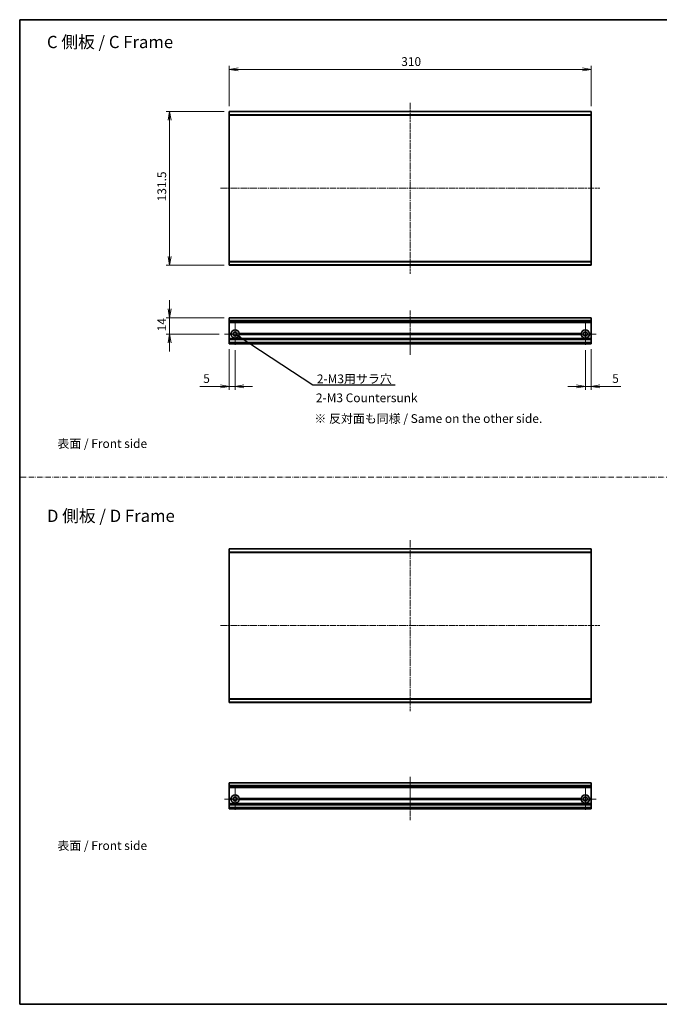
# Model space of a CAD drawing. Units: millimetres. Extents: x 0 to 7163, y 0 to 1264.
# Drawn here: x 2757 to 3305, y 0 to 843 of the extents above; entities that cross this region are included whole.
import ezdxf

# ---------------------------------------------------------------- set-up
doc = ezdxf.new("R2010")
doc.units = ezdxf.units.MM
doc.linetypes.add('CHAIN', pattern=[0.3543, 0.2362, -0.0295, 0.0591, -0.0295])
doc.linetypes.add('DASH_DOT', pattern=[0.37, 0.24, -0.06, 0.01, -0.06])
for name, color, linetype, lineweight in [('AM_5', 3, 'Continuous', 25), ('Border (ISO)', 7, 'Continuous', 35), ('Center Mark (ISO)', 131, 'Continuous', 18), ('Centerline (ISO)', 131, 'Continuous', 18), ('Dimension (ISO)', 7, 'Continuous', 18), ('Dimension (ISO) @ 1', 7, 'Continuous', 18), ('Sketch Geometry (ISO)', 7, 'Continuous', 18), ('Symbol (ISO)', 7, 'Continuous', 18), ('Visible (ISO)', 7, 'Continuous', 35), ('Visible Narrow (ISO)', 7, 'Continuous', 25)]:
    doc.layers.add(name, color=color, linetype=linetype, lineweight=lineweight)
doc.styles.add('ACISOTS', font='isocp.shx', dxfattribs={"height": 1, "bigfont": 'extfont.shx'})
doc.styles.add('Note Text (TK)', font='MS PGothic.ttf')
doc.dimstyles.new('Default - Method 1b (TK)', dxfattribs={"dimscale": 2.5, "dimtxt": 2.5, "dimasz": 2.5, "dimexe": 1, "dimexo": 1.5, "dimgap": 1, "dimtad": 1, "dimrnd": 1e-08, "dimdsep": 46, "dimtxsty": 'Note Text (TK)', "dimblk": 'OPEN', "dimcen": 0.09, "dimdle": 5, "dimclrd": 100, "dimclre": 100, "dimclrt": 7, "dimadec": 1, "dimazin": 1, "dimtfac": 1, "dimtmove": 0, "dimatfit": 3, "dimldrblk": 'OPEN', "dimfxl": 1, "dimtolj": 1, "dimlwd": -1, "dimlwe": -1, "dimarcsym": 0})

# ---------------------------------------------------------------- blocks, each defined once
blk = doc.blocks.new('図面枠 tk図枠')
at = {"layer": 'Border (ISO)'}
for p, q in [((14.5, 289), (405.5, 289)), ((14.5, 289), (14.5, 8)), ((14.5, 8), (405.5, 8))]:
    blk.add_line(p, q, dxfattribs=at)
blk = doc.blocks.new('_Open')
at = {"color": 0, "linetype": 'ByBlock', "lineweight": -2}
for p, q in [((-1, 0.17), (0, 0)), ((-1, -0.17), (0, 0)), ((0, 0), (-1, 0))]:
    blk.add_line(p, q, dxfattribs=at)
blk = doc.blocks.new('*D82')
at = {"layer": 'Defpoints', "color": 0}
for p in [(3246.57, 800.39), (2936.57, 764.39), (3246.57, 764.39)]:
    blk.add_point(p, dxfattribs=at)
at = {"layer": 'Dimension (ISO)', "color": 100}
for p, q in [((2936.57, 768.89), (2936.57, 803.39)), ((3246.57, 768.89), (3246.57, 803.39)), ((2944.07, 800.39), (3239.07, 800.39))]:
    blk.add_line(p, q, dxfattribs=at)
at = {"layer": 'Dimension (ISO)', "color": 100, "xscale": 7.5, "yscale": 7.5, "zscale": 7.5, "rotation": 180}
blk.add_blockref('_Open', (2936.57, 800.39), dxfattribs=at)
at = {"layer": 'Dimension (ISO)', "color": 100, "xscale": 7.5, "yscale": 7.5, "zscale": 7.5}
blk.add_blockref('_Open', (3246.57, 800.39), dxfattribs=at)
at = {"layer": 'Dimension (ISO)', "color": 7, "insert": (3083.86, 807.14), "char_height": 7.5, "attachment_point": 4, "style": 'Note Text (TK)'}
blk.add_mtext('\\A1;310', dxfattribs=at)
blk = doc.blocks.new('*D83')
at = {"layer": 'Defpoints', "color": 0}
for p in [(2936.57, 764.39), (2885.48, 632.89), (2936.57, 632.89)]:
    blk.add_point(p, dxfattribs=at)
at = {"layer": 'Dimension (ISO)', "color": 100}
for p, q in [((2932.07, 764.39), (2882.48, 764.39)), ((2885.48, 756.89), (2885.48, 640.39)), ((2932.07, 632.89), (2882.48, 632.89))]:
    blk.add_line(p, q, dxfattribs=at)
at = {"layer": 'Dimension (ISO)', "color": 100, "xscale": 7.5, "yscale": 7.5, "zscale": 7.5}
for p, rotation in [((2885.48, 764.39), 90), ((2885.48, 632.89), 270)]:
    blk.add_blockref('_Open', p, dxfattribs=dict(at, rotation=rotation))
at = {"layer": 'Dimension (ISO)', "color": 7, "insert": (2878.73, 687.47), "char_height": 7.5, "attachment_point": 4, "rotation": 90, "style": 'Note Text (TK)'}
blk.add_mtext('\\A1;131.5', dxfattribs=at)
blk = doc.blocks.new('*D92')
at = {"layer": 'Defpoints', "color": 0}
for p in [(2936.57, 587.88), (2885.48, 573.88), (2932.37, 573.88)]:
    blk.add_point(p, dxfattribs=at)
at = {"layer": 'Dimension (ISO)', "color": 100}
for p, q in [((2885.48, 595.38), (2885.48, 602.88)), ((2932.07, 587.88), (2882.48, 587.88)), ((2885.48, 587.88), (2885.48, 573.88)), ((2927.87, 573.88), (2882.48, 573.88)), ((2885.48, 566.38), (2885.48, 558.88))]:
    blk.add_line(p, q, dxfattribs=at)
at = {"layer": 'Dimension (ISO)', "color": 100, "xscale": 7.5, "yscale": 7.5, "zscale": 7.5}
for p, rotation in [((2885.48, 587.88), 270), ((2885.48, 573.88), 90)]:
    blk.add_blockref('_Open', p, dxfattribs=dict(at, rotation=rotation))
at = {"layer": 'Dimension (ISO)', "color": 7, "insert": (2878.73, 576.17), "char_height": 7.5, "attachment_point": 4, "rotation": 90, "style": 'Note Text (TK)'}
blk.add_mtext('\\A1;14', dxfattribs=at)
blk = doc.blocks.new('*D93')
at = {"layer": 'Defpoints', "color": 0}
for p in [(2936.57, 565.38), (2941.57, 564.68), (2941.57, 528.99)]:
    blk.add_point(p, dxfattribs=at)
at = {"layer": 'Dimension (ISO)', "color": 100}
for p, q in [((2936.57, 560.88), (2936.57, 525.99)), ((2941.57, 560.18), (2941.57, 525.99)), ((2929.07, 528.99), (2911.23, 528.99)), ((2941.57, 528.99), (2936.57, 528.99)), ((2949.07, 528.99), (2956.57, 528.99))]:
    blk.add_line(p, q, dxfattribs=at)
at = {"layer": 'Dimension (ISO)', "color": 100, "xscale": 7.5, "yscale": 7.5, "zscale": 7.5}
blk.add_blockref('_Open', (2936.57, 528.99), dxfattribs=at)
at = {"layer": 'Dimension (ISO)', "color": 100, "xscale": 7.5, "yscale": 7.5, "zscale": 7.5, "rotation": 180}
blk.add_blockref('_Open', (2941.57, 528.99), dxfattribs=at)
at = {"layer": 'Dimension (ISO)', "color": 7, "insert": (2914.23, 535.74), "char_height": 7.5, "attachment_point": 4, "style": 'Note Text (TK)'}
blk.add_mtext('\\A1;5', dxfattribs=at)
blk = doc.blocks.new('*D94')
at = {"layer": 'Defpoints', "color": 0}
for p in [(3246.57, 565.38), (3241.57, 564.68), (3241.57, 528.99)]:
    blk.add_point(p, dxfattribs=at)
at = {"layer": 'Dimension (ISO)', "color": 100}
for p, q in [((3241.57, 560.18), (3241.57, 525.99)), ((3246.57, 560.88), (3246.57, 525.99)), ((3234.07, 528.99), (3226.57, 528.99)), ((3241.57, 528.99), (3246.57, 528.99)), ((3254.07, 528.99), (3271.92, 528.99))]:
    blk.add_line(p, q, dxfattribs=at)
at = {"layer": 'Dimension (ISO)', "color": 100, "xscale": 7.5, "yscale": 7.5, "zscale": 7.5}
blk.add_blockref('_Open', (3241.57, 528.99), dxfattribs=at)
at = {"layer": 'Dimension (ISO)', "color": 100, "xscale": 7.5, "yscale": 7.5, "zscale": 7.5, "rotation": 180}
blk.add_blockref('_Open', (3246.57, 528.99), dxfattribs=at)
at = {"layer": 'Dimension (ISO)', "color": 7, "insert": (3264.57, 535.74), "char_height": 7.5, "attachment_point": 4, "style": 'Note Text (TK)'}
blk.add_mtext('\\A1;5', dxfattribs=at)
blk = doc.blocks.new('*S184')
at = {"layer": 'AM_5', "color": 3, "linetype": 'Continuous'}
for p, q in [((2945.91, 571.02), (2942.99, 572.94)), ((2946.17, 571.4), (2942.99, 572.94)), ((2942.99, 572.94), (2945.66, 570.63))]:
    blk.add_line(p, q, dxfattribs=at)
at = {"layer": 'AM_5', "color": 3}
for p, q in [((3008.11, 529.99), (2945.91, 571.02)), ((3078.62, 529.99), (3008.11, 529.99))]:
    blk.add_line(p, q, dxfattribs=at)
at = {"layer": 'AM_5', "color": 2, "insert": (3011.61, 531.74), "char_height": 3.5, "attachment_point": 7, "style": 'ACISOTS'}
blk.add_mtext('\\A1;{\\fMS PGothic|b0|i0|c128|p50;\\C7; \\H2.14286x;2-M3用サラ穴}', dxfattribs=at)

msp = doc.modelspace()

# ---------------------------------------------------------------- linework, layer by layer
at = {"layer": 'Center Mark (ISO)', "linetype": 'CHAIN', "ltscale": 6.815306}
for p, q in [((2941.572, 583.0786), (2941.572, 564.6786)), ((3241.572, 583.0786), (3241.572, 564.6786)), ((2950.772, 573.8786), (2932.372, 573.8786)), ((3250.772, 573.8786), (3232.372, 573.8786)), ((2941.572, 184.9185), (2941.572, 166.5185)), ((3241.572, 184.9185), (3241.572, 166.5185)), ((2950.772, 175.7185), (2932.372, 175.7185)), ((3250.772, 175.7185), (3232.372, 175.7185))]:
    msp.add_line(p, q, dxfattribs=at)
at = {"layer": 'Centerline (ISO)', "linetype": 'CHAIN', "ltscale": 23.990969}
for p, q in [((3091.572, 771.7812), (3091.572, 625.4971)), ((2929.072, 698.6392), (3254.072, 698.6392)), ((3091.572, 397.3658), (3091.572, 251.0817)), ((2929.072, 324.2237), (3254.072, 324.2237))]:
    msp.add_line(p, q, dxfattribs=at)
at = {"layer": 'Centerline (ISO)', "linetype": 'CHAIN', "ltscale": 14.06241}
msp.add_line((3091.572, 556.0327), (3091.572, 593.9982), dxfattribs=at)
at = {"layer": 'Centerline (ISO)', "linetype": 'CHAIN', "ltscale": 13.751746}
msp.add_line((3091.572, 157.6528), (3091.572, 194.7796), dxfattribs=at)
at = {"layer": 'Sketch Geometry (ISO)', "color": 4, "linetype": 'DASH_DOT', "lineweight": 18, "ltscale": 19.164619}
msp.add_line((2757.8458, 451.2279), (3927.8458, 451.2279), dxfattribs=at)
at = {"layer": 'Visible (ISO)'}
for p, q in [((2936.572, 764.2812), (2936.572, 764.3892)), ((3246.572, 764.3892), (2936.572, 764.3892)), ((2936.572, 764.2812), (2936.572, 761.4726)), ((2936.572, 761.2806), (2936.572, 761.4726)), ((2936.572, 635.9978), (2936.572, 761.2806)), ((3246.572, 764.3892), (3246.572, 764.2812)), ((3246.572, 761.4726), (3246.572, 764.2812)), ((3246.572, 761.4726), (3246.572, 761.2806)), ((3246.572, 761.2806), (3246.572, 635.9978)), ((2936.572, 635.8057), (2936.572, 635.9978)), ((2936.572, 635.8057), (2936.572, 632.9971)), ((2936.572, 632.8892), (2936.572, 632.9971)), ((2936.572, 632.8892), (3246.572, 632.8892)), ((3246.572, 635.9978), (3246.572, 635.8057)), ((3246.572, 632.9971), (3246.572, 635.8057)), ((3246.572, 632.9971), (3246.572, 632.8892)), ((2936.572, 587.8091), (2936.572, 587.8786)), ((3246.572, 587.8786), (2936.572, 587.8786)), ((2936.572, 587.8091), (2936.572, 585.4686)), ((2936.572, 585.2381), (2936.572, 585.4686)), ((2936.572, 584.1786), (2936.572, 585.2381)), ((2936.572, 583.8786), (2936.572, 584.1786)), ((2936.572, 583.8786), (3246.572, 583.8786)), ((2936.572, 574.3786), (2936.572, 583.8786)), ((3246.572, 587.8786), (3246.572, 587.8091)), ((3246.572, 585.4686), (3246.572, 587.8091)), ((3246.572, 585.4686), (3246.572, 585.2381)), ((3246.572, 585.2381), (3246.572, 584.1786)), ((3246.572, 584.1786), (3246.572, 583.8786)), ((3246.572, 583.8786), (3246.572, 574.3786)), ((2936.572, 573.8786), (2936.572, 574.3786)), ((2936.572, 574.3786), (2938.1079, 574.3786)), ((2936.572, 573.3786), (2936.572, 573.8786)), ((2938.572, 573.8786), (2936.572, 573.8786)), ((2936.572, 570.0029), (2936.572, 573.3786)), ((2938.1079, 573.3786), (2936.572, 573.3786)), ((3238.572, 573.8786), (2944.572, 573.8786)), ((2945.0361, 574.3786), (3238.1079, 574.3786)), ((3238.1079, 573.3786), (2945.0361, 573.3786)), ((3246.572, 573.8786), (3244.572, 573.8786)), ((3245.0361, 574.3786), (3246.572, 574.3786)), ((3246.572, 573.3786), (3245.0361, 573.3786)), ((3246.572, 574.3786), (3246.572, 573.8786)), ((3246.572, 573.8786), (3246.572, 573.3786)), ((3246.572, 573.3786), (3246.572, 570.0029)), ((2936.572, 569.7907), (2936.572, 570.0029)), ((2936.572, 569.7907), (2936.572, 569.4665)), ((2936.572, 569.3786), (2936.572, 569.4665)), ((2936.572, 569.3786), (2936.572, 569.0786)), ((2936.572, 569.3786), (3246.572, 569.3786)), ((2936.572, 566.6786), (2936.572, 569.0786)), ((2936.572, 566.6786), (2936.572, 566.3786)), ((2936.572, 566.2907), (2936.572, 566.3786)), ((3246.572, 566.3786), (2936.572, 566.3786)), ((2936.572, 566.2907), (2936.572, 565.9665)), ((2936.572, 565.7543), (2936.572, 565.9665)), ((2936.572, 565.6786), (2936.572, 565.7543)), ((2936.572, 565.3786), (2936.572, 565.6786)), ((2936.572, 565.3786), (3246.572, 565.3786)), ((3246.572, 570.0029), (3246.572, 569.7907)), ((3246.572, 569.4665), (3246.572, 569.7907)), ((3246.572, 569.4665), (3246.572, 569.3786)), ((3246.572, 569.0786), (3246.572, 569.3786)), ((3246.572, 569.0786), (3246.572, 566.6786)), ((3246.572, 566.3786), (3246.572, 566.6786)), ((3246.572, 566.3786), (3246.572, 566.2907)), ((3246.572, 565.9665), (3246.572, 566.2907)), ((3246.572, 565.9665), (3246.572, 565.7543)), ((3246.572, 565.7543), (3246.572, 565.6786)), ((3246.572, 565.6786), (3246.572, 565.3786)), ((2936.572, 389.8658), (2936.572, 389.9737)), ((3246.572, 389.9737), (2936.572, 389.9737)), ((2936.572, 389.8658), (2936.572, 387.0572)), ((3246.572, 389.9737), (3246.572, 389.8658)), ((3246.572, 387.0572), (3246.572, 389.8658)), ((2936.572, 386.8651), (2936.572, 387.0572)), ((2936.572, 261.5823), (2936.572, 386.8651)), ((3246.572, 387.0572), (3246.572, 386.8651)), ((3246.572, 386.8651), (3246.572, 261.5823)), ((2936.572, 261.3903), (2936.572, 261.5823)), ((2936.572, 261.3903), (2936.572, 258.5817)), ((3246.572, 261.5823), (3246.572, 261.3903)), ((3246.572, 258.5817), (3246.572, 261.3903)), ((2936.572, 258.4737), (2936.572, 258.5817)), ((2936.572, 258.4737), (3246.572, 258.4737)), ((3246.572, 258.5817), (3246.572, 258.4737)), ((2936.572, 189.649), (2936.572, 189.7185)), ((3246.572, 189.7185), (2936.572, 189.7185)), ((2936.572, 189.649), (2936.572, 187.3085)), ((2936.572, 187.078), (2936.572, 187.3085)), ((2936.572, 186.0185), (2936.572, 187.078)), ((2936.572, 185.7185), (2936.572, 186.0185)), ((2936.572, 185.7185), (3246.572, 185.7185)), ((2936.572, 176.2185), (2936.572, 185.7185)), ((3246.572, 189.7185), (3246.572, 189.649)), ((3246.572, 187.3085), (3246.572, 189.649)), ((3246.572, 187.3085), (3246.572, 187.078)), ((3246.572, 187.078), (3246.572, 186.0185)), ((3246.572, 186.0185), (3246.572, 185.7185)), ((3246.572, 185.7185), (3246.572, 176.2185)), ((2936.572, 175.7185), (2936.572, 176.2185)), ((2936.572, 176.2185), (2938.1079, 176.2185)), ((2936.572, 175.2185), (2936.572, 175.7185)), ((2938.572, 175.7185), (2936.572, 175.7185)), ((2936.572, 171.8428), (2936.572, 175.2185)), ((2938.1079, 175.2185), (2936.572, 175.2185)), ((2936.572, 171.6307), (2936.572, 171.8428)), ((2936.572, 171.6307), (2936.572, 171.3064)), ((2936.572, 171.2185), (2936.572, 171.3064)), ((2936.572, 171.2185), (2936.572, 170.9185)), ((2936.572, 171.2185), (3246.572, 171.2185)), ((2936.572, 168.5185), (2936.572, 170.9185)), ((3238.572, 175.7185), (2944.572, 175.7185)), ((2945.0361, 176.2185), (3238.1079, 176.2185)), ((3238.1079, 175.2185), (2945.0361, 175.2185)), ((3246.572, 175.7185), (3244.572, 175.7185)), ((3245.0361, 176.2185), (3246.572, 176.2185)), ((3246.572, 175.2185), (3245.0361, 175.2185)), ((3246.572, 176.2185), (3246.572, 175.7185)), ((3246.572, 175.7185), (3246.572, 175.2185)), ((3246.572, 175.2185), (3246.572, 171.8428)), ((3246.572, 171.8428), (3246.572, 171.6307)), ((3246.572, 171.3064), (3246.572, 171.6307)), ((3246.572, 171.3064), (3246.572, 171.2185)), ((3246.572, 170.9185), (3246.572, 171.2185)), ((3246.572, 170.9185), (3246.572, 168.5185)), ((2936.572, 168.5185), (2936.572, 168.2185)), ((2936.572, 168.1307), (2936.572, 168.2185)), ((3246.572, 168.2185), (2936.572, 168.2185)), ((2936.572, 168.1307), (2936.572, 167.8064)), ((2936.572, 167.5943), (2936.572, 167.8064)), ((2936.572, 167.5185), (2936.572, 167.5943)), ((2936.572, 167.2185), (2936.572, 167.5185)), ((2936.572, 167.2185), (3246.572, 167.2185)), ((3246.572, 168.2185), (3246.572, 168.5185)), ((3246.572, 168.2185), (3246.572, 168.1307)), ((3246.572, 167.8064), (3246.572, 168.1307)), ((3246.572, 167.8064), (3246.572, 167.5943)), ((3246.572, 167.5943), (3246.572, 167.5185)), ((3246.572, 167.5185), (3246.572, 167.2185))]:
    msp.add_line(p, q, dxfattribs=at)
for centre in [(2941.572, 573.8786), (3241.572, 573.8786), (2941.572, 175.7185), (3241.572, 175.7185)]:
    msp.add_circle(centre, 1.7, dxfattribs=at)
for centre, start, end in [((2941.572, 573.8786), 8.2132107, 171.7867893), ((2941.572, 573.8786), 188.2132107, 351.7867893), ((3241.572, 573.8786), 8.2132107, 171.7867893), ((3241.572, 573.8786), 188.2132107, 351.7867893), ((2941.572, 175.7185), 8.2132107, 171.7867893), ((3241.572, 175.7185), 8.2132107, 171.7867893), ((2941.572, 175.7185), 188.2132107, 351.7867893), ((3241.572, 175.7185), 188.2132107, 351.7867893)]:
    msp.add_arc(centre, 3.5, start, end, dxfattribs=at)
for points in [[(2938.572, 573.8786), (2938.3399, 574.1107), (2938.1079, 574.3786)], [(2938.1079, 573.3786), (2938.3399, 573.6466), (2938.572, 573.8786)], [(2945.0361, 574.3786), (2944.804, 574.1107), (2944.572, 573.8786)], [(2944.572, 573.8786), (2944.804, 573.6466), (2945.0361, 573.3786)], [(3238.572, 573.8786), (3238.3399, 574.1107), (3238.1079, 574.3786)], [(3238.1079, 573.3786), (3238.3399, 573.6466), (3238.572, 573.8786)], [(3245.0361, 574.3786), (3244.804, 574.1107), (3244.572, 573.8786)], [(3244.572, 573.8786), (3244.804, 573.6466), (3245.0361, 573.3786)], [(2938.572, 175.7185), (2938.3399, 175.9506), (2938.1079, 176.2185)], [(2938.1079, 175.2185), (2938.3399, 175.4865), (2938.572, 175.7185)], [(2945.0361, 176.2185), (2944.804, 175.9506), (2944.572, 175.7185)], [(2944.572, 175.7185), (2944.804, 175.4865), (2945.0361, 175.2185)], [(3238.572, 175.7185), (3238.3399, 175.9506), (3238.1079, 176.2185)], [(3238.1079, 175.2185), (3238.3399, 175.4865), (3238.572, 175.7185)], [(3245.0361, 176.2185), (3244.804, 175.9506), (3244.572, 175.7185)], [(3244.572, 175.7185), (3244.804, 175.4865), (3245.0361, 175.2185)]]:
    msp.add_open_spline(points, degree=2, dxfattribs=at)
at = {"layer": 'Visible Narrow (ISO)'}
for p, q in [((2936.572, 764.2812), (3246.572, 764.2812)), ((3246.572, 761.4726), (2936.572, 761.4726)), ((2936.572, 761.2806), (3246.572, 761.2806)), ((3246.572, 635.9978), (2936.572, 635.9978)), ((2936.572, 635.8057), (3246.572, 635.8057)), ((3246.572, 632.9971), (2936.572, 632.9971)), ((2936.572, 587.8091), (3246.572, 587.8091)), ((3246.572, 585.4686), (2936.572, 585.4686)), ((2936.572, 585.2381), (3246.572, 585.2381)), ((3246.572, 584.1786), (2936.572, 584.1786)), ((3246.572, 570.0029), (2936.572, 570.0029)), ((2936.572, 569.7907), (3246.572, 569.7907)), ((3246.572, 569.4665), (2936.572, 569.4665)), ((2936.572, 569.0786), (3246.572, 569.0786)), ((3246.572, 566.6786), (2936.572, 566.6786)), ((2936.572, 566.2907), (3246.572, 566.2907)), ((3246.572, 565.9665), (2936.572, 565.9665)), ((2936.572, 565.7543), (3246.572, 565.7543)), ((3246.572, 565.6786), (2936.572, 565.6786)), ((2936.572, 389.8658), (3246.572, 389.8658)), ((3246.572, 387.0572), (2936.572, 387.0572)), ((2936.572, 386.8651), (3246.572, 386.8651)), ((3246.572, 261.5823), (2936.572, 261.5823)), ((2936.572, 261.3903), (3246.572, 261.3903)), ((3246.572, 258.5817), (2936.572, 258.5817)), ((2936.572, 189.649), (3246.572, 189.649)), ((3246.572, 187.3085), (2936.572, 187.3085)), ((2936.572, 187.078), (3246.572, 187.078)), ((3246.572, 186.0185), (2936.572, 186.0185)), ((3246.572, 171.8428), (2936.572, 171.8428)), ((2936.572, 171.6307), (3246.572, 171.6307)), ((3246.572, 171.3064), (2936.572, 171.3064)), ((2936.572, 170.9185), (3246.572, 170.9185)), ((3246.572, 168.5185), (2936.572, 168.5185)), ((2936.572, 168.1307), (3246.572, 168.1307)), ((3246.572, 167.8064), (2936.572, 167.8064)), ((2936.572, 167.5943), (3246.572, 167.5943)), ((3246.572, 167.5185), (2936.572, 167.5185))]:
    msp.add_line(p, q, dxfattribs=at)

# ---------------------------------------------------------------- block references
at = {"xscale": 3, "yscale": 3, "zscale": 3}
msp.add_blockref('図面枠 tk図枠', (2713.5, -24), dxfattribs=at)
at = {"layer": 'AM_5'}
msp.add_blockref('*S184', (0, 0), dxfattribs=at)

# ---------------------------------------------------------------- texts
at = {"layer": 'Symbol (ISO)', "color": 7, "attachment_point": 4, "line_spacing_factor": 1.5, "style": 'Note Text (TK)'}
for s, insert, char_height in [('\\fMS PGothic|b0|i0;{\\H10.5000;C 側板 / C Frame}', (2780.3519, 823.91), 10.5), ('\\fＭＳ Ｐゴシック|b0|i0;表面 / Front side', (2789.2736, 480.0691), 7.5), ('\\fMS PGothic|b0|i0;{\\H10.5000;D 側板 / D Frame}', (2780.3519, 418.2195), 10.5), ('\\fＭＳ Ｐゴシック|b0|i0;表面 / Front side', (2789.2736, 135.8868), 7.5)]:
    msp.add_mtext(s, dxfattribs=dict(at, insert=insert, char_height=char_height))
at = {"layer": 'Symbol (ISO)', "color": 7, "char_height": 7.5, "attachment_point": 4, "line_spacing_factor": 1.5, "style": 'Note Text (TK)'}
for s, insert, width in [('\\fＭＳ Ｐゴシック|b0|i0;2-M3 Countersunk', (3010.7764, 519.2566), 88.026316), ('\\fＭＳ Ｐゴシック|b0|i0;※ 反対面も同様 / Same on the other side.', (3009.4458, 501.4955), 204.210534)]:
    msp.add_mtext(s, dxfattribs=dict(at, insert=insert, width=width))

# ---------------------------------------------------------------- dimensions: what is measured, and where the dimension line sits
at = {"layer": 'Dimension (ISO) @ 1', "color": 100}
for base, p1, p2, angle, override, picture, middle in [((3246.572, 800.3892), (2936.572, 764.3892), (3246.572, 764.3892), 180, {"dimscale": 1, "dimtxt": 7.5, "dimasz": 7.5, "dimexe": 3, "dimexo": 4.5, "dimgap": 3, "dimtoh": 0, "dimdec": 2, "dimcen": 0.27, "dimtol": 0, "dimlim": 0, "dimtp": 0, "dimtm": 0, "dimtdec": 2, "dimtix": 0, "dimtofl": 0, "dimtmove": 0, "dimatfit": 1}, '*D82', (3091.572, 800.3892)), ((2885.4835, 632.8892), (2936.572, 764.3892), (2936.572, 632.8892), 90, {"dimscale": 1, "dimtxt": 7.5, "dimasz": 7.5, "dimexe": 3, "dimexo": 4.5, "dimgap": 3, "dimtoh": 0, "dimdec": 2, "dimcen": 0.27, "dimtol": 0, "dimlim": 0, "dimtp": 0, "dimtm": 0, "dimtdec": 2, "dimtix": 0, "dimtofl": 0, "dimtmove": 0, "dimatfit": 1}, '*D83', (2885.4835, 698.6392)), ((2885.4835, 573.8786), (2936.572, 587.8786), (2932.372, 573.8786), 90, {"dimscale": 1, "dimtxt": 7.5, "dimasz": 7.5, "dimexe": 3, "dimexo": 4.5, "dimgap": 3, "dimtoh": 0, "dimdec": 2, "dimcen": 0.27, "dimtol": 0, "dimlim": 0, "dimtp": 0, "dimtm": 0, "dimtdec": 2, "dimtix": 0, "dimtofl": 1, "dimtmove": 0, "dimatfit": 1}, '*D92', (2885.4835, 580.8786)), ((2941.572, 528.9883), (2936.572, 565.3786), (2941.572, 564.6786), 180, {"dimscale": 1, "dimtxt": 7.5, "dimasz": 7.5, "dimexe": 3, "dimexo": 4.5, "dimgap": 3, "dimtoh": 0, "dimdec": 2, "dimcen": 0.27, "dimtol": 0, "dimlim": 0, "dimtp": 0, "dimtm": 0, "dimtdec": 2, "dimtix": 0, "dimtofl": 1, "dimtmove": 0, "dimatfit": 1}, '*D93', (2916.3987, 528.9883)), ((3241.572, 528.9883), (3246.572, 565.3786), (3241.572, 564.6786), 180, {"dimscale": 1, "dimtxt": 7.5, "dimasz": 7.5, "dimexe": 3, "dimexo": 4.5, "dimgap": 3, "dimtoh": 0, "dimdec": 2, "dimcen": 0.27, "dimtol": 0, "dimlim": 0, "dimtp": 0, "dimtm": 0, "dimtdec": 2, "dimtix": 0, "dimtofl": 1, "dimtmove": 0, "dimatfit": 1}, '*D94', (3266.7453, 528.9883))]:
    dim = msp.add_linear_dim(base=base, p1=p1, p2=p2, angle=angle, dimstyle='Default - Method 1b (TK)', override=override, dxfattribs=at)
    dim.commit()
    dim.dimension.update_dxf_attribs({"geometry": picture, "text_midpoint": middle, "dimtype": 128})

doc.saveas('drawing.dxf')
